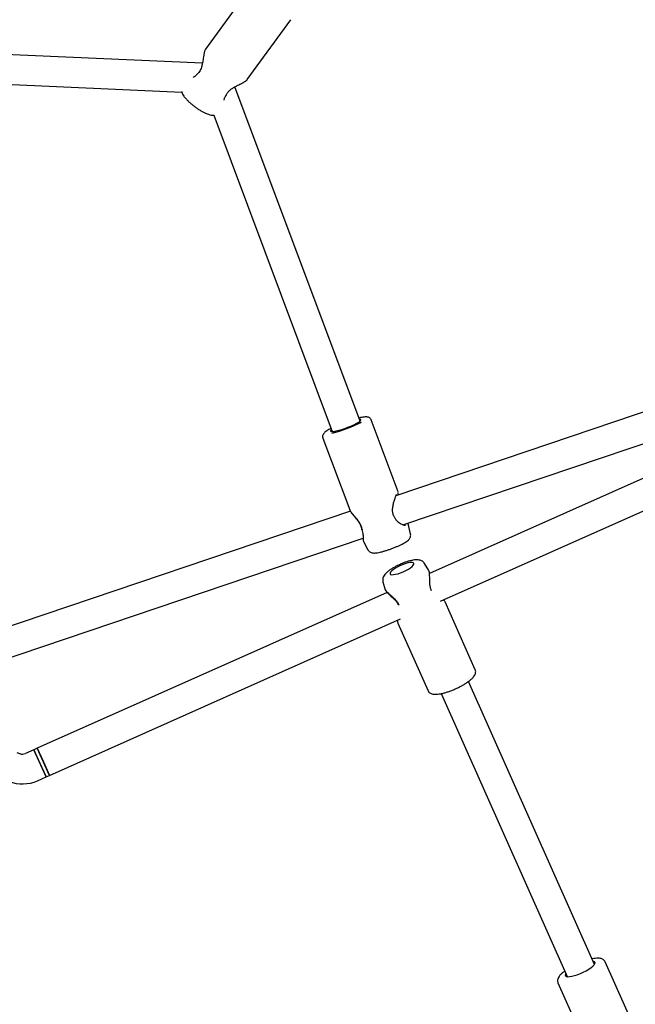
# Model space of a CAD drawing. Units: millimetres. Extents: x 3154 to 16295, y 1703 to 14862.
# Drawn here: x 11358 to 11690, y 8950 to 9480 of the extents above; entities that cross this region are included whole.
import ezdxf

# ---------------------------------------------------------------- set-up
doc = ezdxf.new("R2010")
doc.units = ezdxf.units.MM
doc.layers.add('Dimensions', color=7, linetype='Continuous')
doc.styles.get("Standard").update_dxf_attribs({"font": 'arial.ttf'})
doc.dimstyles.new('Leikkiset keinu', dxfattribs={"dimtxt": 150, "dimasz": 2.5, "dimexe": 0.06, "dimexo": 0.625, "dimtad": 0, "dimtih": 1, "dimtoh": 1, "dimdec": 0, "dimtxsty": 'Standard', "dimcen": 2.5, "dimadec": 0, "dimazin": 0, "dimtfac": 1, "dimtmove": 0, "dimatfit": 3, "dimfxl": 1, "dimarcsym": 0})

# ---------------------------------------------------------------- blocks, each defined once
blk = doc.blocks.new('*D27')
at = {"layer": 'Defpoints', "color": 0, "transparency": 16777216}
for p in [(11218.09, 11505.26), (10977.48, 3061.29), (16068, 3061.29)]:
    blk.add_point(p, dxfattribs=at)
at = {"layer": 'Dimensions', "color": 0, "lineweight": -2, "transparency": 16777216}
for p, q in [((11218.72, 11505.26), (16068.06, 11505.26)), ((16068, 11502.76), (16068, 7360.48)), ((16068, 3063.79), (16068, 7206.06)), ((10978.1, 3061.29), (16068.06, 3061.29))]:
    blk.add_line(p, q, dxfattribs=at)
at = {"layer": 'Dimensions', "color": 0, "transparency": 16777216}
for points in [[(16067.58, 11502.76), (16068.41, 11502.76), (16068, 11505.26)], [(16067.58, 3063.79), (16068.41, 3063.79), (16068, 3061.29)]]:
    blk.add_solid(points, dxfattribs=at)
at = {"layer": 'Dimensions', "color": 0, "transparency": 16777216, "insert": (16068, 7283.27), "char_height": 150, "attachment_point": 5}
blk.add_mtext('8440', dxfattribs=at)
blk = doc.blocks.new('*D30')
at = {"layer": 'Defpoints', "color": 0, "transparency": 16777216}
for p in [(11218.86, 10005.29), (11002.63, 4563.77), (15044.01, 4563.77)]:
    blk.add_point(p, dxfattribs=at)
at = {"layer": 'Dimensions', "color": 0, "lineweight": -2, "transparency": 16777216}
for p, q in [((11219.49, 10005.29), (15044.07, 10005.29)), ((15044.01, 10002.79), (15044.01, 7361.74)), ((15044.01, 4566.27), (15044.01, 7207.32)), ((11003.25, 4563.77), (15044.07, 4563.77))]:
    blk.add_line(p, q, dxfattribs=at)
at = {"layer": 'Dimensions', "color": 0, "transparency": 16777216}
for points in [[(15043.59, 10002.79), (15044.42, 10002.79), (15044.01, 10005.29)], [(15043.59, 4566.27), (15044.42, 4566.27), (15044.01, 4563.77)]]:
    blk.add_solid(points, dxfattribs=at)
at = {"layer": 'Dimensions', "color": 0, "transparency": 16777216, "insert": (15044.01, 7284.53), "char_height": 150, "attachment_point": 5}
blk.add_mtext('5440', dxfattribs=at)

msp = doc.modelspace()

# ---------------------------------------------------------------- linework, layer by layer
at = {"color": 7, "linetype": 'Continuous', "lineweight": 25}
for p, q in [((11481.73, 9496.14), (11458.31, 9463.9)), ((11480.8, 9447.56), (11504.22, 9479.8)), ((11456.7, 9456.44), (11264.89, 9464.86)), ((11264.19, 9448.88), (11445.63, 9440.91)), ((11541.48, 9263.91), (11474.2, 9443.73)), ((11462.85, 9428.41), (11526.5, 9258.3)), ((11764.39, 9292.6), (11560.84, 9223.85)), ((11564.47, 9208.19), (11769.51, 9277.45)), ((11767.08, 9265.84), (11578.9, 9182.05)), ((11561.98, 9225.97), (11547.52, 9264.61)), ((11521.48, 9254.87), (11535.94, 9216.23)), ((11584.73, 9167.13), (11773.59, 9251.22)), ((11561.97, 9225.86), (11561.96, 9226.01)), ((11536.32, 9215.57), (11216.61, 9107.59)), ((11567.59, 9208.07), (11567.18, 9209.11)), ((11567.53, 9208.16), (11567.55, 9208.1)), ((11568.65, 9203.4), (11567.58, 9208.1)), ((11213.46, 9089.64), (11543.18, 9201)), ((11543.38, 9199.18), (11545.72, 9194.82)), ((11578.54, 9183.68), (11576.2, 9187.44)), ((11553.84, 9177.49), (11555.07, 9173.23)), ((11556.05, 9171.88), (11367.86, 9088.09)), ((11603.46, 9130.31), (11587.25, 9166.71)), ((11374.37, 9073.48), (11563.25, 9157.57)), ((11561.86, 9155.4), (11578.06, 9119)), ((11667.59, 8971.76), (11599.82, 9123.97)), ((11585.21, 9117.45), (11652.97, 8965.26)), ((11358.38, 9085.15), (11357.1, 9085.65)), ((11366.03, 9087.28), (11361.44, 9085.23)), ((11367.86, 9088.09), (11366.03, 9087.28)), ((11372.54, 9072.66), (11366.03, 9087.28)), ((11366.03, 9087.28), (11369.29, 9079.97)), ((11367.86, 9088.09), (11371.12, 9080.79)), ((11374.37, 9073.48), (11367.86, 9088.09)), ((11369.29, 9079.97), (11372.54, 9072.66)), ((11371.12, 9080.79), (11374.37, 9073.48)), ((11367.95, 9070.62), (11372.54, 9072.66)), ((11372.54, 9072.66), (11374.37, 9073.48)), ((11689.6, 8936.84), (11673.39, 8973.24)), ((11647.99, 8961.93), (11664.2, 8925.53))]:
    msp.add_line(p, q, dxfattribs=at)
at = {"color": 7, "linetype": 'Continuous', "lineweight": 25, "flags": 128}
for points in [[(11526.13, 9259.27), (11526, 9259.16), (11525.65, 9258.77), (11525.63, 9258.48), (11525.95, 9258.33), (11526.59, 9258.31), (11527.52, 9258.42), (11528.71, 9258.66), (11530.11, 9259.02), (11531.66, 9259.49), (11533.3, 9260.04), (11534.96, 9260.66), (11536.57, 9261.32), (11538.07, 9261.98), (11539.4, 9262.63), (11540.49, 9263.24), (11541.31, 9263.78), (11541.83, 9264.23), (11542.01, 9264.57), (11541.86, 9264.79), (11541.38, 9264.88), (11541.12, 9264.88)], [(11563.31, 9186.31), (11561.9, 9185.64), (11560.61, 9184.91), (11559.48, 9184.18), (11558.59, 9183.46), (11557.96, 9182.81), (11557.65, 9182.25), (11557.65, 9181.81), (11557.97, 9181.51), (11558.6, 9181.37), (11559.51, 9181.4), (11560.63, 9181.59), (11561.93, 9181.93), (11563.34, 9182.41), (11564.78, 9183), (11566.19, 9183.68), (11567.48, 9184.4), (11568.61, 9185.14), (11569.5, 9185.85), (11570.13, 9186.51), (11570.44, 9187.07), (11570.44, 9187.51), (11570.12, 9187.8), (11569.49, 9187.94), (11568.59, 9187.92), (11567.46, 9187.73), (11566.16, 9187.38), (11564.75, 9186.91), (11563.31, 9186.31)], [(11652.23, 8966.93), (11652.09, 8966.73), (11651.87, 8966.14), (11651.97, 8965.69), (11652.4, 8965.38), (11653.14, 8965.24), (11654.15, 8965.27), (11655.4, 8965.46), (11656.83, 8965.81), (11658.39, 8966.31), (11660.02, 8966.93), (11661.63, 8967.65), (11663.18, 8968.44), (11664.59, 8969.27), (11665.81, 8970.1), (11666.79, 8970.9), (11667.49, 8971.63), (11667.88, 8972.28), (11667.94, 8972.8), (11667.67, 8973.18), (11667.08, 8973.4), (11666.84, 8973.44)]]:
    msp.add_lwpolyline(points, dxfattribs=at)
at = {"color": 7, "linetype": 'Continuous', "lineweight": 25}
for centre, radius, start, end in [((11454.45, 9449.69), 1, 130.2177, 142.4396), ((11468.48, 9439.51), 1, 325.3124, 337.7939), ((11511.32, 9321.67), 65.92, 283.1649, 297.9524), ((11559.42, 9211.4), 1, 24.5799, 35.629), ((11543.74, 9206.03), 1.18, 200.4929, 206.842), ((11578.89, 9172.63), 1, 11.6847, 22.5882), ((11563.05, 9165.58), 1, 205.1669, 216.3602), ((11359.81, 9088.89), 4, 249, 294), ((11359.81, 9088.89), 20, 249, 294)]:
    msp.add_arc(centre, radius, start, end, dxfattribs=at)
for points, knots in [([(11458.31, 9463.91), (11458.2, 9463.72), (11458, 9463.38), (11457.69, 9462.35), (11457.41, 9460.9), (11457.16, 9459.22), (11456.95, 9457.8), (11456.71, 9456.38), (11456.31, 9454.6), (11455.67, 9452.81), (11454.76, 9451.36), (11454.14, 9450.77), (11453.81, 9450.46)], [0, 0, 0, 0, 0.095504, 0.181497, 0.326784, 0.440237, 0.522992, 0.598019, 0.704313, 0.83864, 0.91528, 1, 1, 1, 1]), ([(11453.66, 9450.29), (11453.2, 9449.81), (11452.49, 9449.06), (11451.85, 9448.76), (11451.63, 9448.66)], [0, 0, 0, 0, 0.645211, 1, 1, 1, 1]), ([(11469.4, 9439.13), (11469.66, 9439.65), (11470.15, 9440.65), (11471.4, 9441.89), (11472.72, 9442.87), (11474.21, 9443.76), (11475.96, 9444.66), (11477.91, 9445.63), (11479.41, 9446.45), (11480.38, 9447.1), (11480.65, 9447.4), (11480.79, 9447.55)], [0, 0, 0, 0, 0.109057, 0.206695, 0.294932, 0.390142, 0.507429, 0.647549, 0.810576, 0.901931, 1, 1, 1, 1]), ([(11445.59, 9441.11), (11445.61, 9440.99), (11445.7, 9440.53), (11446.07, 9439.74), (11446.73, 9438.63), (11447.7, 9437.41), (11448.9, 9436.14), (11450.22, 9434.91), (11451.64, 9433.73), (11453.14, 9432.61), (11454.67, 9431.57), (11456.21, 9430.63), (11457.72, 9429.82), (11459.2, 9429.16), (11460.67, 9428.66), (11461.91, 9428.38), (11462.74, 9428.4), (11463.05, 9428.41)], [0, 0, 0, 0, 0.018223, 0.07333, 0.14276, 0.224032, 0.299746, 0.371763, 0.442078, 0.511663, 0.581108, 0.650803, 0.721255, 0.793302, 0.86855, 0.950685, 1, 1, 1, 1]), ([(11468.36, 9436.5), (11468.39, 9436.75), (11468.48, 9437.45), (11468.98, 9438.35), (11469.29, 9438.93)], [0, 0, 0, 0, 0.354868, 1, 1, 1, 1]), ([(11547.49, 9264.6), (11547.46, 9264.69), (11547.36, 9265.05), (11546.93, 9265.52), (11546.36, 9265.91), (11545.76, 9266.12), (11545.09, 9266.22), (11544.24, 9266.22), (11543.13, 9266.1), (11541.97, 9265.9), (11541.15, 9265.7), (11540.84, 9265.63)], [0, 0, 0, 0, 0.0315686, 0.1193299, 0.2013292, 0.2883798, 0.393342, 0.5407282, 0.7233971, 0.8945284, 1, 1, 1, 1]), ([(11525.85, 9260.03), (11525.47, 9259.82), (11524.62, 9259.37), (11523.54, 9258.7), (11522.65, 9258.04), (11522.04, 9257.45), (11521.61, 9256.83), (11521.36, 9256.15), (11521.29, 9255.44), (11521.45, 9255.03), (11521.51, 9254.88)], [0, 0, 0, 0, 0.145748, 0.323292, 0.50911, 0.665466, 0.769932, 0.858546, 0.945398, 1, 1, 1, 1]), ([(11560.23, 9211.98), (11559.96, 9212.41), (11559.41, 9213.3), (11559, 9215.02), (11558.99, 9216.95), (11559.31, 9219.02), (11559.86, 9221.1), (11560.47, 9222.97), (11560.93, 9224.11), (11561.06, 9224.41), (11561.09, 9224.48)], [0, 0, 0, 0, 0.097994, 0.205821, 0.328179, 0.465959, 0.617822, 0.78018, 0.950294, 1, 1, 1, 1]), ([(11561.94, 9224.23), (11561.94, 9224.31), (11561.98, 9224.87), (11562.03, 9225.28), (11562.01, 9225.48), (11562.01, 9225.51)], [0, 0, 0, 0, 0.1329454, 0.8886913, 1, 1, 1, 1]), ([(11535.93, 9216.26), (11536.17, 9215.78), (11536.72, 9214.72), (11538.17, 9213.04), (11539.6, 9211.34), (11540.77, 9209.78), (11541.89, 9207.89), (11542.22, 9206.51), (11542.39, 9205.8)], [0, 0, 0, 0, 0.195937, 0.433198, 0.565117, 0.70361, 0.84738, 1, 1, 1, 1]), ([(11542.64, 9205.62), (11542.48, 9206.32), (11542.16, 9207.73), (11541.02, 9209.73), (11539.69, 9211.48), (11538.33, 9213.02), (11537.14, 9214.38), (11536.28, 9215.49), (11536.07, 9216.02), (11535.98, 9216.24)], [0, 0, 0, 0, 0.144054, 0.288279, 0.429584, 0.583504, 0.734942, 0.887744, 1, 1, 1, 1]), ([(11565.88, 9207.88), (11565.75, 9207.87), (11565.44, 9207.84), (11564.1, 9208.24), (11562.54, 9209.14), (11561.15, 9210.39), (11560.61, 9211.33), (11560.33, 9211.82)], [0, 0, 0, 0, 0.1750064, 0.4045357, 0.684216, 0.8390181, 1, 1, 1, 1]), ([(11542.64, 9205.62), (11542.58, 9205.64), (11542.46, 9205.69), (11542.4, 9205.76), (11542.4, 9205.8), (11542.4, 9205.81)], [0, 0, 0, 0, 0.515286, 0.886105, 1, 1, 1, 1]), ([(11542.45, 9205.61), (11542.61, 9205.13), (11542.93, 9204.19), (11543.14, 9202.58), (11543.18, 9201.04), (11543.17, 9199.82), (11543.32, 9199.36), (11543.39, 9199.15)], [0, 0, 0, 0, 0.155802, 0.304702, 0.576916, 0.810105, 1, 1, 1, 1]), ([(11542.7, 9205.5), (11542.64, 9205.51), (11542.52, 9205.52), (11542.48, 9205.58), (11542.45, 9205.61)], [0, 0, 0, 0, 0.4437042, 1, 1, 1, 1]), ([(11545.76, 9194.82), (11545.8, 9194.73), (11545.96, 9194.35), (11546.46, 9193.86), (11547.14, 9193.41), (11547.83, 9193.16), (11548.53, 9193.04), (11549.32, 9193.01), (11550.3, 9193.09), (11551.52, 9193.3), (11552.93, 9193.63), (11554.48, 9194.05), (11556.14, 9194.57), (11557.83, 9195.16), (11559.52, 9195.79), (11561.16, 9196.46), (11562.72, 9197.15), (11564.14, 9197.84), (11565.41, 9198.53), (11566.55, 9199.23), (11567.39, 9199.88), (11568.05, 9200.61), (11568.49, 9201.36), (11568.72, 9202.19), (11568.78, 9202.91), (11568.65, 9203.3), (11568.63, 9203.38)], [0, 0, 0, 0, 0.010105, 0.03907, 0.065895, 0.09265, 0.121616, 0.156918, 0.207804, 0.263658, 0.3161, 0.371102, 0.424575, 0.477381, 0.529938, 0.582511, 0.635279, 0.688563, 0.742929, 0.799697, 0.863313, 0.903067, 0.932174, 0.96161, 0.991533, 1, 1, 1, 1]), ([(11563.03, 9186.94), (11562.73, 9186.81), (11561.88, 9186.42), (11560.5, 9185.72), (11558.96, 9184.84), (11557.54, 9183.92), (11556.28, 9182.95), (11555.23, 9181.97), (11554.47, 9181.01), (11553.96, 9180.05), (11553.71, 9179.09), (11553.65, 9178.22), (11553.81, 9177.71), (11553.87, 9177.53)], [0, 0, 0, 0, 0.057068, 0.165794, 0.275228, 0.38624, 0.500445, 0.621176, 0.732807, 0.814588, 0.889286, 0.961003, 1, 1, 1, 1]), ([(11576.18, 9187.42), (11576.15, 9187.5), (11575.97, 9187.87), (11575.41, 9188.38), (11574.61, 9188.9), (11573.73, 9189.21), (11572.73, 9189.37), (11571.51, 9189.39), (11570.03, 9189.21), (11568.36, 9188.85), (11566.63, 9188.35), (11564.93, 9187.75), (11563.73, 9187.25), (11563.11, 9186.98), (11563.03, 9186.94)], [0, 0, 0, 0, 0.016599, 0.0874, 0.156066, 0.228084, 0.31009, 0.411816, 0.537158, 0.657536, 0.77103, 0.881272, 0.983996, 1, 1, 1, 1]), ([(11579.81, 9173.01), (11579.63, 9173.53), (11579.27, 9174.58), (11578.99, 9176.81), (11578.96, 9179.53), (11578.95, 9181.78), (11578.81, 9183), (11578.67, 9183.33), (11578.62, 9183.46)], [0, 0, 0, 0, 0.121187, 0.246403, 0.506025, 0.774645, 0.911847, 1, 1, 1, 1]), ([(11555.07, 9173.26), (11555.26, 9172.89), (11555.67, 9172.12), (11557.55, 9170.42), (11559.56, 9168.62), (11561.21, 9166.81), (11561.84, 9165.7), (11562.15, 9165.15)], [0, 0, 0, 0, 0.225937, 0.470814, 0.731391, 0.86551, 1, 1, 1, 1]), ([(11555.1, 9173.24), (11555.1, 9173.21), (11555.1, 9173.07), (11555.43, 9172.64), (11556.29, 9171.75), (11557.68, 9170.59), (11559.27, 9169.22), (11560.48, 9168.05), (11561.62, 9166.76), (11562.2, 9165.74), (11562.47, 9165.25)], [0, 0, 0, 0, 0.030727, 0.155247, 0.280361, 0.52573, 0.648327, 0.766201, 0.887666, 1, 1, 1, 1]), ([(11587.25, 9166.72), (11587.15, 9166.9), (11586.96, 9167.23), (11586.54, 9167.66), (11586.35, 9167.86)], [0, 0, 0, 0, 0.546459, 1, 1, 1, 1]), ([(11561.62, 9156.85), (11561.64, 9156.56), (11561.67, 9155.95), (11561.79, 9155.59), (11561.86, 9155.39)], [0, 0, 0, 0, 0.4565144, 1, 1, 1, 1]), ([(11578.11, 9118.99), (11578.2, 9118.79), (11578.42, 9118.32), (11579.04, 9117.78), (11579.8, 9117.37), (11580.72, 9117.13), (11581.86, 9117.03), (11583.27, 9117.1), (11584.9, 9117.36), (11586.65, 9117.77), (11588.46, 9118.31), (11590.32, 9118.97), (11592.2, 9119.72), (11594.05, 9120.56), (11595.83, 9121.46), (11597.51, 9122.41), (11599.06, 9123.39), (11600.44, 9124.38), (11601.63, 9125.39), (11602.58, 9126.39), (11603.24, 9127.34), (11603.63, 9128.27), (11603.74, 9129.16), (11603.67, 9129.89), (11603.47, 9130.22), (11603.43, 9130.3)], [0, 0, 0, 0, 0.023097, 0.055624, 0.088791, 0.12643, 0.172695, 0.227654, 0.281453, 0.333021, 0.383394, 0.433147, 0.482588, 0.531909, 0.581252, 0.630724, 0.680505, 0.730855, 0.782231, 0.835532, 0.886261, 0.924594, 0.958411, 0.990546, 1, 1, 1, 1]), ([(11673.36, 8973.22), (11673.26, 8973.44), (11673.03, 8973.93), (11672.39, 8974.48), (11671.62, 8974.88), (11670.7, 8975.12), (11669.55, 8975.21), (11668.12, 8975.12), (11666.98, 8974.96), (11666.31, 8974.8), (11666.24, 8974.79)], [0, 0, 0, 0, 0.08766, 0.19953, 0.314077, 0.444526, 0.605145, 0.794971, 0.979909, 1, 1, 1, 1]), ([(11651.63, 8968.27), (11651.5, 8968.18), (11650.88, 8967.75), (11649.99, 8966.99), (11648.95, 8965.95), (11648.26, 8964.98), (11647.84, 8964.01), (11647.72, 8963.11), (11647.78, 8962.38), (11647.98, 8962.03), (11648.03, 8961.94)], [0, 0, 0, 0, 0.048708, 0.225223, 0.407812, 0.602131, 0.735176, 0.852172, 0.963078, 1, 1, 1, 1])]:
    msp.add_open_spline(points, degree=3, knots=knots, dxfattribs=at)

# ---------------------------------------------------------------- dimensions: what is measured, and where the dimension line sits
at = {"layer": 'Dimensions'}
for base, p1, p2, text, picture, middle in [((16068, 3061.29), (11218.09, 11505.26), (10977.48, 3061.29), '8440', '*D27', (16068, 7283.27)), ((15044.01, 4563.77), (11218.86, 10005.29), (11002.63, 4563.77), '5440', '*D30', (15044.01, 7284.53))]:
    dim = msp.add_linear_dim(base=base, p1=p1, p2=p2, angle=90, text=text, dimstyle='Leikkiset keinu', dxfattribs=at)
    dim.commit()
    dim.dimension.update_dxf_attribs({"geometry": picture, "text_midpoint": middle})

doc.saveas('drawing.dxf')
